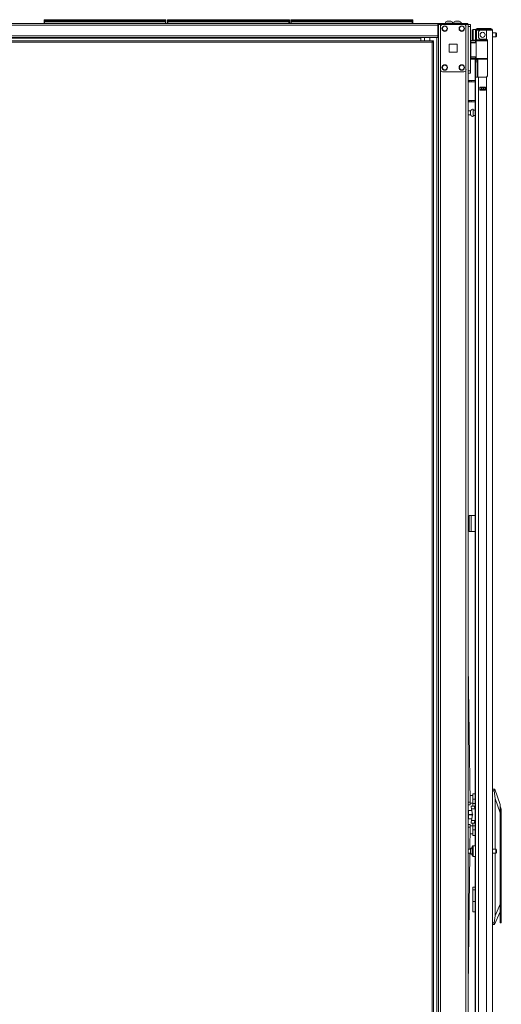
# Model space of a CAD drawing. Units: inches. Extents: x -221 to 38, y -65 to 167.
# Drawn here: x -44 to -22, y 44 to 90 of the extents above; entities that cross this region are included whole.
import ezdxf

# ---------------------------------------------------------------- set-up
doc = ezdxf.new("R2010")
doc.units = ezdxf.units.IN
doc.header["$MEASUREMENT"] = 0
doc.layers.add('Trimetric', color=7, linetype='CONTINUOUS')

msp = doc.modelspace()

# ---------------------------------------------------------------- linework, layer by layer
at = {"layer": 'Trimetric', "color": 155, "linetype": 'Continuous', "lineweight": 18}
for p, q in [((-24.916, 89.973), (-68.908, 89.973)), ((-24.916, 89.902), (-68.908, 89.902)), ((-43.26, 90.153), (-43.254, 90.153)), ((-43.26, 90.104), (-43.26, 90.153)), ((-43.229, 90.073), (-43.26, 90.104)), ((-43.254, 90.104), (-43.26, 90.104)), ((-43.26, 90.073), (-43.254, 90.073)), ((-43.26, 89.973), (-43.26, 90.073)), ((-43.24, 89.993), (-43.26, 89.973)), ((-43.254, 90.153), (-43.24, 90.153)), ((-43.24, 90.104), (-43.254, 90.104)), ((-43.254, 90.073), (-43.24, 90.073)), ((-43.24, 90.153), (-37.6, 90.153)), ((-43.24, 90.153), (-43.24, 90.104)), ((-43.24, 90.104), (-37.6, 90.104)), ((-43.24, 90.104), (-43.229, 90.073)), ((-37.6, 90.073), (-43.24, 90.073)), ((-43.24, 90.073), (-43.24, 89.993)), ((-43.24, 89.993), (-37.6, 89.993)), ((-37.58, 90.104), (-37.611, 90.073)), ((-37.611, 90.073), (-37.6, 90.104)), ((-37.6, 90.153), (-37.586, 90.153)), ((-37.6, 90.104), (-37.6, 90.153)), ((-37.586, 90.104), (-37.6, 90.104)), ((-37.6, 90.073), (-37.586, 90.073)), ((-37.6, 89.993), (-37.6, 90.073)), ((-37.58, 89.973), (-37.6, 89.993)), ((-37.586, 90.153), (-37.58, 90.153)), ((-37.58, 90.104), (-37.586, 90.104)), ((-37.586, 90.073), (-37.58, 90.073)), ((-37.58, 90.153), (-37.58, 90.104)), ((-37.58, 90.073), (-37.58, 89.973)), ((-37.512, 90.153), (-37.506, 90.153)), ((-37.512, 90.104), (-37.512, 90.153)), ((-37.48, 90.073), (-37.512, 90.104)), ((-37.506, 90.104), (-37.512, 90.104)), ((-37.512, 90.073), (-37.506, 90.073)), ((-37.512, 89.973), (-37.512, 90.073)), ((-37.492, 89.993), (-37.512, 89.973)), ((-37.506, 90.153), (-37.492, 90.153)), ((-37.492, 90.104), (-37.506, 90.104)), ((-37.506, 90.073), (-37.492, 90.073)), ((-37.492, 90.153), (-31.852, 90.153)), ((-37.492, 90.153), (-37.492, 90.104)), ((-37.492, 90.104), (-31.852, 90.104)), ((-37.492, 90.104), (-37.48, 90.073)), ((-31.852, 90.073), (-37.492, 90.073)), ((-37.492, 90.073), (-37.492, 89.993)), ((-37.492, 89.993), (-31.852, 89.993)), ((-31.832, 90.104), (-31.863, 90.073)), ((-31.863, 90.073), (-31.852, 90.104)), ((-31.852, 90.153), (-31.838, 90.153)), ((-31.852, 90.104), (-31.852, 90.153)), ((-31.838, 90.104), (-31.852, 90.104)), ((-31.852, 90.073), (-31.838, 90.073)), ((-31.852, 89.993), (-31.852, 90.073)), ((-31.832, 89.973), (-31.852, 89.993)), ((-31.838, 90.153), (-31.832, 90.153)), ((-31.832, 90.104), (-31.838, 90.104)), ((-31.838, 90.073), (-31.832, 90.073)), ((-31.832, 90.153), (-31.832, 90.104)), ((-31.832, 90.073), (-31.832, 89.973)), ((-31.764, 90.153), (-31.758, 90.153)), ((-31.764, 90.104), (-31.764, 90.153)), ((-31.732, 90.073), (-31.764, 90.104)), ((-31.758, 90.104), (-31.764, 90.104)), ((-31.764, 90.073), (-31.758, 90.073)), ((-31.764, 89.973), (-31.764, 90.073)), ((-31.744, 89.993), (-31.764, 89.973)), ((-31.758, 90.153), (-31.744, 90.153)), ((-31.744, 90.104), (-31.758, 90.104)), ((-31.758, 90.073), (-31.744, 90.073)), ((-31.744, 90.153), (-26.104, 90.153)), ((-31.744, 90.153), (-31.744, 90.104)), ((-31.744, 90.104), (-26.104, 90.104)), ((-31.744, 90.104), (-31.732, 90.073)), ((-26.104, 90.073), (-31.744, 90.073)), ((-31.744, 90.073), (-31.744, 89.993)), ((-31.744, 89.993), (-26.104, 89.993)), ((-26.084, 90.104), (-26.115, 90.073)), ((-26.115, 90.073), (-26.104, 90.104)), ((-26.104, 90.153), (-26.09, 90.153)), ((-26.104, 90.104), (-26.104, 90.153)), ((-26.09, 90.104), (-26.104, 90.104)), ((-26.104, 90.073), (-26.09, 90.073)), ((-26.104, 89.993), (-26.104, 90.073)), ((-26.084, 89.973), (-26.104, 89.993)), ((-26.09, 90.153), (-26.084, 90.153)), ((-26.084, 90.104), (-26.09, 90.104)), ((-26.09, 90.073), (-26.084, 90.073)), ((-26.084, 90.153), (-26.084, 90.104)), ((-26.084, 90.073), (-26.084, 89.973)), ((-23.636, 89.973), (-24.916, 89.973)), ((-24.916, 89.973), (-24.916, 89.952)), ((-24.916, 89.952), (-24.916, 89.902)), ((-24.891, 89.934), (-24.916, 89.934)), ((-24.916, 89.934), (-23.636, 89.934)), ((-24.916, 89.902), (-24.916, 89.402)), ((-24.883, 89.934), (-24.891, 89.934)), ((-24.855, 89.934), (-24.883, 89.934)), ((-24.883, 89.934), (-24.883, 11.609)), ((-24.788, 89.934), (-24.855, 89.934)), ((-24.788, 89.835), (-24.788, 89.934)), ((-24.788, 89.934), (-24.69, 89.934)), ((-24.69, 89.934), (-23.699, 89.934)), ((-24.579, 89.993), (-24.579, 89.973)), ((-24.544, 89.993), (-24.579, 89.993)), ((-24.45, 89.993), (-24.544, 89.993)), ((-24.436, 90.081), (-24.481, 90.081)), ((-24.334, 89.993), (-24.45, 89.993)), ((-24.348, 90.081), (-24.436, 90.081)), ((-24.304, 90.081), (-24.348, 90.081)), ((-24.241, 89.993), (-24.334, 89.993)), ((-24.205, 89.993), (-24.241, 89.993)), ((-24.205, 89.973), (-24.205, 89.993)), ((-24.189, 89.993), (-24.189, 89.973)), ((-24.154, 89.993), (-24.189, 89.993)), ((-24.06, 89.993), (-24.154, 89.993)), ((-24.101, 89.934), (-24.101, 89.934)), ((-24.047, 90.081), (-24.091, 90.081)), ((-23.945, 89.993), (-24.06, 89.993)), ((-23.958, 90.081), (-24.047, 90.081)), ((-23.914, 90.081), (-23.958, 90.081)), ((-23.851, 89.993), (-23.945, 89.993)), ((-23.904, 89.934), (-23.904, 89.934)), ((-23.815, 89.993), (-23.851, 89.993)), ((-23.815, 89.973), (-23.815, 89.993)), ((-23.699, 89.934), (-23.601, 89.934)), ((-23.636, 89.973), (-23.553, 89.973)), ((-23.636, 89.934), (-23.636, 89.973)), ((-23.553, 89.934), (-23.636, 89.934)), ((-23.601, 89.835), (-23.601, 89.934)), ((-23.601, 89.934), (-23.534, 89.934)), ((-23.553, 89.973), (-23.518, 89.973)), ((-23.518, 89.934), (-23.553, 89.934)), ((-23.534, 89.934), (-23.506, 89.934)), ((-23.518, 89.973), (-23.518, 89.934)), ((-23.506, 11.609), (-23.506, 89.934)), ((-23.506, 89.934), (-23.388, 89.934)), ((-23.388, 89.934), (-23.388, 89.905)), ((-23.388, 89.905), (-23.388, 89.835)), ((-24.788, 87.827), (-24.788, 89.835)), ((-23.601, 87.827), (-23.601, 89.835)), ((-23.388, 89.835), (-23.506, 89.835)), ((-23.388, 89.835), (-23.388, 87.768)), ((-23.308, 89.618), (-23.308, 89.658)), ((-23.308, 89.513), (-23.308, 89.618)), ((-23.308, 89.383), (-23.308, 89.513)), ((-23.152, 89.698), (-23.268, 89.698)), ((-23.268, 89.698), (-23.268, 89.665)), ((-23.268, 89.665), (-23.268, 89.573)), ((-23.268, 89.573), (-23.268, 89.448)), ((-23.268, 89.448), (-23.268, 89.323)), ((-23.152, 89.69), (-23.152, 89.698)), ((-23.152, 89.665), (-23.152, 89.69)), ((-23.152, 89.665), (-23.152, 89.326)), ((-23.113, 89.665), (-23.113, 89.326)), ((-23.065, 89.665), (-23.113, 89.665)), ((-23.081, 89.736), (-23.025, 89.736)), ((-23.081, 89.696), (-23.081, 89.736)), ((-23.025, 89.696), (-23.081, 89.696)), ((-22.936, 89.665), (-23.065, 89.665)), ((-23.025, 89.736), (-22.929, 89.736)), ((-22.929, 89.696), (-23.025, 89.696)), ((-23.014, 89.586), (-23.014, 89.326)), ((-22.64, 89.665), (-22.936, 89.665)), ((-22.929, 89.736), (-22.652, 89.736)), ((-22.929, 89.736), (-22.929, 89.696)), ((-22.652, 89.696), (-22.929, 89.696)), ((-22.652, 89.736), (-22.499, 89.736)), ((-22.652, 89.696), (-22.652, 89.736)), ((-22.499, 89.696), (-22.652, 89.696)), ((-22.503, 89.665), (-22.64, 89.665)), ((-22.64, 89.665), (-22.64, 89.237)), ((-22.402, 89.665), (-22.503, 89.665)), ((-22.499, 89.736), (-22.436, 89.736)), ((-22.436, 89.696), (-22.499, 89.696)), ((-22.436, 89.736), (-22.436, 89.696)), ((-22.436, 89.664), (-22.436, 89.696)), ((-22.365, 89.665), (-22.402, 89.665)), ((-22.365, 13.2), (-22.365, 89.665)), ((-22.213, 89.542), (-22.365, 89.542)), ((-22.213, 89.495), (-22.213, 89.542)), ((-22.213, 89.401), (-22.213, 89.495)), ((-22.183, 89.512), (-22.183, 89.48)), ((-22.183, 89.48), (-22.183, 89.416)), ((-24.916, 89.402), (-68.908, 89.402)), ((-24.916, 89.331), (-68.908, 89.331)), ((-25.703, 89.3), (-49.358, 89.3)), ((-25.171, 89.172), (-49.041, 89.172)), ((-49.041, 89.109), (-25.171, 89.109)), ((-25.703, 89.331), (-25.703, 89.322)), ((-25.703, 89.322), (-25.703, 89.3)), ((-25.703, 89.3), (-25.703, 89.172)), ((-25.539, 89.331), (-25.539, 89.172)), ((-25.283, 89.172), (-25.283, 89.331)), ((-25.108, 89.172), (-25.171, 89.172)), ((-25.171, 89.154), (-25.171, 89.172)), ((-25.171, 89.109), (-25.171, 89.154)), ((-25.108, 89.141), (-25.171, 89.141)), ((-25.171, 89.109), (-25.171, 13.631)), ((-25.171, 89.109), (-25.126, 89.109)), ((-25.126, 89.109), (-25.108, 89.109)), ((-25.108, 89.141), (-25.108, 89.172)), ((-25.108, 13.631), (-25.108, 89.109)), ((-24.961, 89.33), (-24.961, 11.609)), ((-24.916, 89.402), (-24.916, 89.352)), ((-24.916, 89.352), (-24.916, 89.331)), ((-24.382, 88.644), (-24.382, 89.018)), ((-24.382, 89.018), (-24.008, 89.018)), ((-24.008, 89.018), (-24.008, 88.644)), ((-23.369, 89.128), (-23.388, 89.128)), ((-23.388, 88.968), (-23.369, 88.967)), ((-23.369, 89.185), (-23.369, 89.191)), ((-23.096, 89.188), (-23.369, 89.191)), ((-23.369, 89.183), (-23.369, 89.185)), ((-23.369, 89.183), (-23.147, 89.184)), ((-23.369, 89.163), (-23.369, 89.183)), ((-23.152, 89.164), (-23.369, 89.163)), ((-23.369, 89.098), (-23.369, 89.163)), ((-23.369, 89.078), (-23.369, 89.098)), ((-23.152, 89.09), (-23.369, 89.098)), ((-23.369, 89.078), (-23.369, 88.426)), ((-23.123, 89.07), (-23.369, 89.078)), ((-23.308, 89.278), (-23.308, 89.383)), ((-23.308, 89.238), (-23.308, 89.278)), ((-23.268, 89.323), (-23.268, 89.232)), ((-23.268, 89.232), (-23.268, 89.198)), ((-23.268, 89.198), (-23.152, 89.198)), ((-23.176, 89.198), (-23.176, 89.188)), ((-23.152, 89.27), (-23.152, 89.326)), ((-23.152, 89.326), (-23.113, 89.326)), ((-23.152, 89.247), (-23.152, 89.27)), ((-23.113, 89.247), (-23.152, 89.247)), ((-23.152, 89.221), (-23.152, 89.247)), ((-23.152, 89.204), (-23.152, 89.221)), ((-23.152, 89.2), (-23.152, 89.204)), ((-23.152, 89.204), (-23.11, 89.204)), ((-23.152, 89.189), (-23.152, 89.2)), ((-23.15, 89.178), (-23.152, 89.164)), ((-23.152, 89.09), (-23.152, 89.164)), ((-23.123, 89.164), (-23.152, 89.164)), ((-23.123, 89.089), (-23.152, 89.09)), ((-23.147, 89.184), (-23.15, 89.178)), ((-23.147, 89.184), (-23.103, 89.184)), ((-23.123, 88.34), (-23.123, 89.164)), ((-23.096, 89.164), (-23.123, 89.164)), ((-23.113, 89.326), (-23.113, 89.27)), ((-23.113, 89.27), (-23.113, 89.247)), ((-23.113, 89.247), (-23.113, 89.216)), ((-23.113, 89.216), (-23.068, 89.216)), ((-23.103, 89.184), (-23.078, 89.184)), ((-23.022, 89.165), (-23.096, 89.164)), ((-23.037, 89.184), (-23.081, 89.184)), ((-23.078, 89.184), (-23.008, 89.184)), ((-23.068, 89.216), (-22.945, 89.216)), ((-22.917, 89.184), (-23.037, 89.184)), ((-22.91, 89.165), (-23.022, 89.165)), ((-23.008, 89.184), (-22.902, 89.185)), ((-22.945, 89.216), (-22.778, 89.216)), ((-22.936, 89.247), (-22.68, 89.247)), ((-22.757, 89.184), (-22.917, 89.184)), ((-22.778, 89.166), (-22.91, 89.165)), ((-22.902, 89.185), (-22.778, 89.185)), ((-22.778, 89.216), (-22.695, 89.216)), ((-22.778, 89.185), (-22.602, 89.184)), ((-22.778, 89.185), (-22.778, 89.184)), ((-22.778, 89.184), (-22.778, 89.181)), ((-22.778, 89.181), (-22.778, 89.176)), ((-22.778, 89.176), (-22.778, 89.17)), ((-22.778, 89.17), (-22.778, 89.167)), ((-22.778, 89.167), (-22.778, 89.166)), ((-22.601, 89.164), (-22.778, 89.166)), ((-22.603, 89.184), (-22.757, 89.184)), ((-22.695, 89.216), (-22.617, 89.216)), ((-22.64, 89.237), (-22.63, 89.229)), ((-22.63, 89.229), (-22.62, 89.22)), ((-22.62, 89.22), (-22.612, 89.21)), ((-22.612, 89.21), (-22.606, 89.198)), ((-22.606, 89.198), (-22.602, 89.184)), ((-22.602, 89.184), (-22.601, 89.169)), ((-22.601, 87.558), (-22.601, 89.169)), ((-22.365, 89.354), (-22.213, 89.354)), ((-22.213, 89.354), (-22.213, 89.401)), ((-22.183, 89.416), (-22.183, 89.384)), ((-24.008, 88.644), (-24.382, 88.644)), ((-23.369, 88.868), (-23.388, 88.868)), ((-23.388, 88.636), (-23.369, 88.636)), ((-23.369, 88.538), (-23.388, 88.537)), ((-23.388, 88.377), (-23.369, 88.376)), ((-23.369, 88.426), (-23.123, 88.435)), ((-23.369, 88.407), (-23.369, 88.426)), ((-23.369, 88.407), (-23.152, 88.415)), ((-23.369, 88.341), (-23.369, 88.407)), ((-23.369, 88.322), (-23.369, 88.341)), ((-23.369, 88.341), (-23.152, 88.341)), ((-23.369, 88.322), (-23.369, 88.319)), ((-23.147, 88.321), (-23.369, 88.322)), ((-23.369, 88.319), (-23.369, 88.314)), ((-23.369, 88.314), (-22.778, 88.319)), ((-23.176, 88.316), (-23.176, 51.682)), ((-23.152, 88.415), (-23.123, 88.416)), ((-23.152, 88.341), (-23.152, 88.415)), ((-23.152, 88.341), (-23.123, 88.34)), ((-23.152, 88.341), (-23.15, 88.327)), ((-23.152, 88.28), (-23.152, 88.316)), ((-23.152, 88.267), (-23.152, 88.28)), ((-23.152, 88.244), (-23.152, 88.267)), ((-23.152, 88.267), (-23.073, 88.267)), ((-23.152, 88.188), (-23.152, 88.244)), ((-23.152, 88.188), (-23.152, 87.48)), ((-23.073, 88.188), (-23.152, 88.188)), ((-23.15, 88.327), (-23.147, 88.321)), ((-23.103, 88.321), (-23.147, 88.321)), ((-23.123, 88.34), (-23.096, 88.34)), ((-23.078, 88.321), (-23.103, 88.321)), ((-23.096, 88.34), (-23.022, 88.34)), ((-23.008, 88.32), (-23.078, 88.321)), ((-23.073, 88.317), (-23.073, 88.281)), ((-23.073, 88.281), (-23.073, 88.267)), ((-23.073, 88.267), (-23.073, 88.244)), ((-23.073, 88.244), (-23.073, 88.188)), ((-23.073, 88.188), (-23.073, 87.48)), ((-23.042, 87.48), (-23.042, 88.317)), ((-23.022, 88.34), (-22.91, 88.339)), ((-22.902, 88.32), (-23.008, 88.32)), ((-22.91, 88.339), (-22.778, 88.339)), ((-22.778, 88.319), (-22.902, 88.32)), ((-22.778, 88.339), (-22.601, 88.34)), ((-22.778, 88.339), (-22.778, 88.337)), ((-22.778, 88.337), (-22.778, 88.335)), ((-22.778, 88.335), (-22.778, 88.328)), ((-22.778, 88.328), (-22.778, 88.324)), ((-22.778, 88.324), (-22.778, 88.32)), ((-22.601, 88.321), (-22.778, 88.319)), ((-22.778, 88.32), (-22.778, 88.319)), ((-24.788, 13.717), (-24.788, 87.826)), ((-24.69, 87.729), (-23.699, 87.729)), ((-23.601, 13.717), (-23.601, 87.826)), ((-23.506, 87.768), (-23.388, 87.768)), ((-23.388, 87.67), (-23.506, 87.67)), ((-23.388, 87.768), (-23.388, 87.699)), ((-23.388, 87.699), (-23.388, 87.67)), ((-23.506, 87.325), (-23.453, 87.325)), ((-23.453, 87.262), (-23.506, 87.262)), ((-23.453, 87.325), (-23.41, 87.325)), ((-23.453, 87.262), (-23.453, 87.325)), ((-23.41, 87.262), (-23.453, 87.262)), ((-23.41, 87.325), (-23.362, 87.325)), ((-23.362, 87.262), (-23.41, 87.262)), ((-23.362, 87.325), (-23.362, 87.262)), ((-23.176, 87.325), (-23.362, 87.325)), ((-23.176, 87.262), (-23.362, 87.262)), ((-23.112, 87.48), (-23.152, 87.48)), ((-23.152, 87.48), (-23.152, 13.2)), ((-23.014, 87.48), (-23.112, 87.48)), ((-23.014, 87.48), (-23.014, 13.2)), ((-23.014, 87.48), (-22.68, 87.48)), ((-22.628, 87.499), (-22.64, 87.49)), ((-22.64, 87.49), (-22.64, 13.2)), ((-22.618, 87.509), (-22.628, 87.499)), ((-22.611, 87.521), (-22.618, 87.509)), ((-22.605, 87.532), (-22.611, 87.521)), ((-22.602, 87.545), (-22.605, 87.532)), ((-22.601, 87.558), (-22.602, 87.545)), ((-22.955, 86.865), (-22.955, 87.008)), ((-22.955, 87.008), (-22.699, 87.008)), ((-22.955, 87.007), (-22.699, 87.007)), ((-22.955, 86.976), (-22.886, 86.976)), ((-22.886, 86.897), (-22.955, 86.897)), ((-22.955, 86.865), (-22.699, 86.865)), ((-22.904, 86.975), (-22.904, 87.007)), ((-22.904, 86.865), (-22.904, 86.897)), ((-22.886, 86.976), (-22.881, 86.976)), ((-22.886, 86.897), (-22.886, 86.976)), ((-22.881, 86.897), (-22.886, 86.897)), ((-22.881, 86.976), (-22.867, 86.976)), ((-22.867, 86.897), (-22.881, 86.897)), ((-22.873, 87.007), (-22.873, 86.975)), ((-22.873, 86.897), (-22.873, 86.865)), ((-22.788, 86.976), (-22.867, 86.976)), ((-22.867, 86.976), (-22.867, 86.897)), ((-22.788, 86.897), (-22.867, 86.897)), ((-22.788, 86.976), (-22.774, 86.976)), ((-22.788, 86.897), (-22.788, 86.976)), ((-22.774, 86.897), (-22.788, 86.897)), ((-22.774, 86.976), (-22.768, 86.976)), ((-22.768, 86.897), (-22.774, 86.897)), ((-22.768, 86.976), (-22.699, 86.976)), ((-22.768, 86.976), (-22.768, 86.897)), ((-22.699, 86.897), (-22.768, 86.897)), ((-22.699, 86.865), (-22.699, 87.008)), ((-23.506, 86.388), (-23.453, 86.388)), ((-23.453, 86.325), (-23.506, 86.325)), ((-23.453, 86.388), (-23.41, 86.388)), ((-23.453, 86.325), (-23.453, 86.388)), ((-23.41, 86.325), (-23.453, 86.325)), ((-23.41, 86.388), (-23.362, 86.388)), ((-23.362, 86.325), (-23.41, 86.325)), ((-23.176, 86.388), (-23.362, 86.388)), ((-23.362, 86.388), (-23.362, 86.325)), ((-23.176, 86.325), (-23.362, 86.325)), ((-23.386, 85.909), (-23.506, 85.909)), ((-23.386, 85.862), (-23.386, 85.909)), ((-23.386, 85.768), (-23.386, 85.862)), ((-23.386, 85.721), (-23.386, 85.768)), ((-23.261, 85.987), (-23.267, 85.987)), ((-23.267, 85.987), (-23.267, 85.954)), ((-23.267, 85.954), (-23.267, 85.868)), ((-23.267, 85.868), (-23.267, 85.762)), ((-23.267, 85.762), (-23.267, 85.676)), ((-23.261, 85.954), (-23.261, 85.987)), ((-23.261, 85.868), (-23.261, 85.954)), ((-23.176, 85.94), (-23.261, 85.94)), ((-23.261, 85.762), (-23.261, 85.868)), ((-23.261, 85.676), (-23.261, 85.762)), ((-23.506, 85.721), (-23.386, 85.721)), ((-23.267, 85.676), (-23.267, 85.643)), ((-23.267, 85.643), (-23.261, 85.643)), ((-23.261, 85.69), (-23.176, 85.69)), ((-23.261, 85.643), (-23.261, 85.676)), ((-23.42, 67.066), (-23.447, 67.066)), ((-23.447, 67.066), (-23.447, 66.318)), ((-23.353, 67.066), (-23.42, 67.066)), ((-23.176, 67.066), (-23.353, 67.066)), ((-23.353, 67.066), (-23.353, 66.318)), ((-23.42, 66.318), (-23.447, 66.318)), ((-23.353, 66.318), (-23.42, 66.318)), ((-23.176, 66.318), (-23.353, 66.318)), ((-23.413, 53.708), (-23.506, 60.113)), ((-22.365, 54.31), (-22.271, 54.31)), ((-22.281, 54.231), (-22.365, 54.231)), ((-22.283, 54.283), (-22.284, 54.272)), ((-22.284, 54.272), (-22.284, 54.261)), ((-22.284, 54.261), (-22.283, 54.248)), ((-22.281, 54.292), (-22.283, 54.283)), ((-22.283, 54.248), (-22.281, 54.231)), ((-22.279, 54.3), (-22.281, 54.292)), ((-22.247, 53.876), (-22.281, 54.231)), ((-22.277, 54.306), (-22.279, 54.3)), ((-22.274, 54.309), (-22.277, 54.306)), ((-22.271, 54.31), (-22.274, 54.309)), ((-22.271, 54.31), (-22.261, 54.31)), ((-22.261, 54.31), (-22.01, 53.602)), ((-23.506, 53.706), (-23.413, 53.708)), ((-23.408, 53.956), (-23.417, 53.956)), ((-23.413, 53.72), (-23.408, 53.72)), ((-23.413, 53.708), (-23.412, 53.624)), ((-23.29, 54.021), (-23.408, 54.021)), ((-23.408, 53.986), (-23.408, 54.021)), ((-23.408, 53.894), (-23.408, 53.986)), ((-23.408, 53.781), (-23.408, 53.894)), ((-23.408, 53.69), (-23.408, 53.781)), ((-23.408, 53.655), (-23.408, 53.69)), ((-23.408, 53.655), (-23.29, 53.655)), ((-23.29, 54.061), (-23.29, 54.094)), ((-23.176, 54.094), (-23.29, 54.094)), ((-23.29, 53.969), (-23.29, 54.061)), ((-23.29, 53.844), (-23.29, 53.969)), ((-23.29, 53.844), (-23.29, 53.648)), ((-23.176, 53.844), (-23.29, 53.844)), ((-22.247, 51.526), (-22.247, 53.876)), ((-22.01, 53.208), (-22.247, 53.876)), ((-23.411, 53.59), (-23.506, 53.588)), ((-23.49, 53.326), (-23.49, 53.3)), ((-23.489, 53.326), (-23.49, 53.326)), ((-23.49, 53.3), (-23.49, 53.228)), ((-23.49, 53.228), (-23.489, 53.251)), ((-23.49, 53.228), (-23.49, 53.129)), ((-23.489, 53.204), (-23.49, 53.228)), ((-23.487, 53.326), (-23.489, 53.326)), ((-23.489, 53.251), (-23.487, 53.274)), ((-23.487, 53.18), (-23.489, 53.204)), ((-23.483, 53.326), (-23.487, 53.326)), ((-23.487, 53.274), (-23.483, 53.297)), ((-23.477, 53.326), (-23.483, 53.326)), ((-23.483, 53.297), (-23.477, 53.321)), ((-23.477, 53.326), (-23.477, 53.323)), ((-23.333, 53.326), (-23.477, 53.326)), ((-23.477, 53.323), (-23.477, 53.321)), ((-23.477, 53.321), (-23.332, 53.321)), ((-23.412, 53.624), (-23.411, 53.59)), ((-23.363, 53.486), (-23.358, 53.523)), ((-23.349, 53.398), (-23.363, 53.486)), ((-23.358, 53.523), (-23.195, 53.523)), ((-23.186, 53.398), (-23.349, 53.398)), ((-23.291, 53.138), (-23.349, 53.398)), ((-23.317, 53.255), (-23.317, 53.129)), ((-23.29, 53.559), (-23.29, 53.648)), ((-23.29, 53.648), (-23.176, 53.648)), ((-23.29, 53.523), (-23.29, 53.559)), ((-23.195, 53.523), (-23.2, 53.486)), ((-23.2, 53.486), (-23.186, 53.398)), ((-23.176, 53.523), (-23.195, 53.523)), ((-23.186, 53.398), (-23.176, 53.353)), ((-22.01, 53.602), (-22.01, 53.576)), ((-22.01, 53.576), (-22.01, 53.499)), ((-22.003, 53.527), (-22.01, 53.527)), ((-22.01, 53.499), (-22.01, 53.374)), ((-22.01, 53.374), (-22.01, 53.208)), ((-22.01, 53.208), (-22.01, 48.953)), ((-21.963, 53.38), (-22.003, 53.527)), ((-22.003, 53.493), (-22.003, 53.527)), ((-22.003, 53.399), (-22.003, 53.493)), ((-22.003, 53.256), (-22.003, 53.399)), ((-22.003, 53.089), (-22.003, 53.256)), ((-21.963, 53.341), (-21.963, 53.38)), ((-21.963, 53.234), (-21.963, 53.341)), ((-21.963, 53.089), (-21.963, 53.234)), ((-23.49, 53.129), (-23.49, 53.031)), ((-23.49, 53.031), (-23.489, 53.054)), ((-23.49, 53.031), (-23.49, 52.959)), ((-23.489, 53.007), (-23.49, 53.031)), ((-23.49, 52.959), (-23.49, 52.932)), ((-23.49, 52.932), (-23.489, 52.932)), ((-23.489, 53.054), (-23.487, 53.077)), ((-23.487, 52.984), (-23.489, 53.007)), ((-23.489, 52.932), (-23.487, 52.932)), ((-23.483, 53.157), (-23.487, 53.18)), ((-23.487, 53.077), (-23.483, 53.101)), ((-23.483, 52.96), (-23.487, 52.984)), ((-23.487, 52.932), (-23.483, 52.932)), ((-23.477, 53.134), (-23.483, 53.157)), ((-23.483, 53.101), (-23.477, 53.124)), ((-23.477, 52.938), (-23.483, 52.96)), ((-23.483, 52.932), (-23.477, 52.932)), ((-23.317, 53.134), (-23.477, 53.134)), ((-23.477, 53.129), (-23.477, 53.134)), ((-23.477, 53.124), (-23.477, 53.129)), ((-23.477, 53.124), (-23.317, 53.124)), ((-23.477, 52.935), (-23.477, 52.938)), ((-23.332, 52.938), (-23.477, 52.938)), ((-23.477, 52.932), (-23.477, 52.935)), ((-23.477, 52.932), (-23.333, 52.932)), ((-23.363, 52.772), (-23.349, 52.86)), ((-23.358, 52.735), (-23.363, 52.772)), ((-23.349, 52.86), (-23.291, 53.12)), ((-23.349, 52.86), (-23.186, 52.86)), ((-23.317, 53.129), (-23.317, 53.004)), ((-23.291, 53.138), (-23.29, 53.129)), ((-23.29, 53.129), (-23.291, 53.12)), ((-23.186, 52.86), (-23.2, 52.772)), ((-23.2, 52.772), (-23.195, 52.735)), ((-23.176, 52.905), (-23.186, 52.86)), ((-22.01, 53.089), (-22.003, 53.089)), ((-22.003, 48.531), (-22.003, 53.089)), ((-22.003, 53.089), (-21.963, 53.089)), ((-21.963, 53.089), (-21.963, 49.247)), ((-23.412, 52.669), (-23.506, 52.67)), ((-23.506, 52.67), (-23.412, 52.669)), ((-23.413, 52.551), (-23.506, 52.552)), ((-23.413, 52.551), (-23.426, 51.526)), ((-23.416, 52.302), (-23.408, 52.302)), ((-23.412, 52.634), (-23.413, 52.551)), ((-23.408, 52.539), (-23.413, 52.539)), ((-23.412, 52.669), (-23.412, 52.669)), ((-23.412, 52.669), (-23.412, 52.634)), ((-23.29, 52.604), (-23.408, 52.604)), ((-23.408, 52.604), (-23.408, 52.569)), ((-23.408, 52.569), (-23.408, 52.477)), ((-23.408, 52.477), (-23.408, 52.364)), ((-23.408, 52.364), (-23.408, 52.272)), ((-23.195, 52.735), (-23.358, 52.735)), ((-23.29, 52.699), (-23.29, 52.735)), ((-23.29, 52.61), (-23.29, 52.699)), ((-23.29, 52.61), (-23.29, 52.414)), ((-23.176, 52.61), (-23.29, 52.61)), ((-23.29, 52.289), (-23.29, 52.414)), ((-23.176, 52.414), (-23.29, 52.414)), ((-23.29, 52.198), (-23.29, 52.289)), ((-23.195, 52.735), (-23.176, 52.735)), ((-23.408, 52.272), (-23.408, 52.237)), ((-23.408, 52.237), (-23.29, 52.237)), ((-23.29, 52.164), (-23.29, 52.198)), ((-23.176, 52.164), (-23.29, 52.164)), ((-23.386, 51.526), (-23.506, 51.526)), ((-23.386, 51.479), (-23.386, 51.526)), ((-23.386, 51.385), (-23.386, 51.479)), ((-23.386, 51.338), (-23.386, 51.385)), ((-23.308, 51.602), (-23.308, 51.642)), ((-23.308, 51.497), (-23.308, 51.602)), ((-23.308, 51.367), (-23.308, 51.497)), ((-23.308, 51.262), (-23.308, 51.367)), ((-23.152, 51.682), (-23.268, 51.682)), ((-23.268, 51.682), (-23.268, 51.649)), ((-23.268, 51.649), (-23.268, 51.557)), ((-23.268, 51.557), (-23.268, 51.432)), ((-23.268, 51.432), (-23.268, 51.307)), ((-22.213, 51.526), (-22.365, 51.526)), ((-22.213, 51.479), (-22.213, 51.526)), ((-22.213, 51.385), (-22.213, 51.479)), ((-22.213, 51.338), (-22.213, 51.385)), ((-22.183, 51.496), (-22.183, 51.464)), ((-22.183, 51.464), (-22.183, 51.4)), ((-22.183, 51.4), (-22.183, 51.368)), ((-23.506, 51.338), (-23.386, 51.338)), ((-23.428, 51.338), (-23.506, 45.092)), ((-23.308, 51.222), (-23.308, 51.262)), ((-23.268, 51.307), (-23.268, 51.216)), ((-23.268, 51.216), (-23.268, 51.182)), ((-23.268, 51.182), (-23.152, 51.182)), ((-23.176, 51.183), (-23.176, 13.726)), ((-22.365, 51.338), (-22.213, 51.338)), ((-22.247, 48.408), (-22.247, 51.338)), ((-23.176, 49.755), (-23.282, 49.755)), ((-23.282, 49.755), (-23.282, 49.722)), ((-23.282, 49.722), (-23.282, 49.629)), ((-23.282, 49.629), (-23.176, 49.629)), ((-23.282, 49.629), (-23.282, 49.078)), ((-23.282, 49.078), (-23.282, 48.896)), ((-23.282, 49.078), (-23.176, 49.078)), ((-21.963, 49.247), (-21.975, 49.078)), ((-21.975, 49.078), (-21.963, 48.909)), ((-21.955, 49.415), (-21.963, 49.415)), ((-21.955, 49.381), (-21.955, 49.415)), ((-21.955, 49.288), (-21.955, 49.381)), ((-21.955, 49.153), (-21.955, 49.288)), ((-21.955, 49.003), (-21.955, 49.153)), ((-23.282, 48.896), (-23.282, 48.741)), ((-23.282, 48.741), (-23.282, 48.638)), ((-23.282, 48.638), (-23.282, 48.602)), ((-22.247, 48.408), (-22.01, 48.953)), ((-22.01, 48.953), (-22.01, 48.732)), ((-22.01, 48.732), (-22.01, 48.531)), ((-21.963, 48.909), (-21.963, 48.204)), ((-21.963, 48.741), (-21.955, 48.741)), ((-21.955, 48.868), (-21.955, 49.003)), ((-21.955, 48.775), (-21.955, 48.868)), ((-21.955, 48.741), (-21.955, 48.775)), ((-23.282, 48.602), (-23.176, 48.602)), ((-22.285, 48.09), (-22.247, 48.408)), ((-22.01, 48.605), (-22.268, 48.011)), ((-22.003, 48.531), (-22.01, 48.531)), ((-22.01, 48.531), (-22.01, 48.364)), ((-22.01, 48.364), (-22.01, 48.222)), ((-22.01, 48.222), (-22.01, 48.127)), ((-21.992, 48.352), (-22.003, 48.531)), ((-21.963, 48.204), (-21.992, 48.352)), ((-21.963, 48.204), (-21.963, 48.122)), ((-22.365, 48.09), (-22.285, 48.09)), ((-22.278, 48.011), (-22.365, 48.011)), ((-22.288, 48.065), (-22.289, 48.043)), ((-22.289, 48.043), (-22.287, 48.026)), ((-22.285, 48.09), (-22.288, 48.065)), ((-22.287, 48.026), (-22.283, 48.014)), ((-22.283, 48.014), (-22.278, 48.011)), ((-22.268, 48.011), (-22.278, 48.011)), ((-22.01, 48.127), (-22.01, 48.094)), ((-22.01, 48.094), (-21.963, 48.094)), ((-21.963, 48.122), (-21.963, 48.094))]:
    msp.add_line(p, q, dxfattribs=at)
for centre, radius in [((-24.591, 89.737), 0.128), ((-24.591, 89.737), 0.11), ((-23.798, 89.737), 0.128), ((-23.798, 89.737), 0.11), ((-22.827, 89.448), 0.118), ((-24.591, 87.926), 0.128), ((-23.798, 87.926), 0.128), ((-24.591, 87.926), 0.11), ((-23.798, 87.926), 0.11)]:
    msp.add_circle(centre, radius, dxfattribs=at)
for centre, radius, start, end in [((-24.69, 89.835), 0.0984, 90, 180), ((-24.42, 89.915), 0.177, 110.0547, 153.8624), ((-24.364, 89.915), 0.177, 26.1376, 69.9453), ((-24.03, 89.915), 0.177, 110.0547, 153.8624), ((-23.975, 89.915), 0.177, 26.1376, 69.9453), ((-23.699, 89.835), 0.0984, 0, 90), ((-23.585, 89.855), 0.0787, 84.2667, 84.8728), ((-23.268, 89.658), 0.04, 90, 180), ((-23.081, 89.665), 0.0709, 90, 180), ((-23.081, 89.665), 0.0315, 90, 180), ((-22.936, 89.586), 0.0787, 90, 180), ((-22.475, 89.665), 0.0315, 0, 90), ((-22.522, 89.578), 0.118, 47.1656, 48.2105), ((-22.436, 89.665), 0.0709, 0, 90), ((-22.436, 89.665), 0.0315, 0, 90), ((-22.213, 89.512), 0.03, 0, 90), ((-23.268, 89.238), 0.04, 180, 270), ((-23.103, 89.164), 0.0197, 90.25, 180), ((-23.081, 89.216), 0.0315, 180, 270), ((-23.044, 89.106), 0.0787, 86.8022, 90), ((-22.936, 89.326), 0.0787, 180, 270), ((-22.68, 89.169), 0.0787, 60, 90), ((-22.213, 89.384), 0.03, 270, 0), ((-23.103, 88.34), 0.0197, 180, 269.75), ((-24.69, 87.827), 0.0984, 180, 270), ((-23.699, 87.827), 0.0984, 270, 0), ((-22.68, 87.558), 0.0787, 270, 300), ((-23.267, 85.857), 0.13, 90, 156.3737), ((-23.267, 85.773), 0.13, 203.6263, 270), ((-23.267, 51.474), 0.13, 108.455, 156.3737), ((-23.268, 51.642), 0.04, 90, 180), ((-22.213, 51.496), 0.03, 0, 90), ((-22.213, 51.368), 0.03, 270, 0), ((-23.267, 51.39), 0.13, 203.6263, 251.545), ((-23.268, 51.222), 0.04, 180, 270)]:
    msp.add_arc(centre, radius, start, end, dxfattribs=at)

doc.saveas('drawing.dxf')
